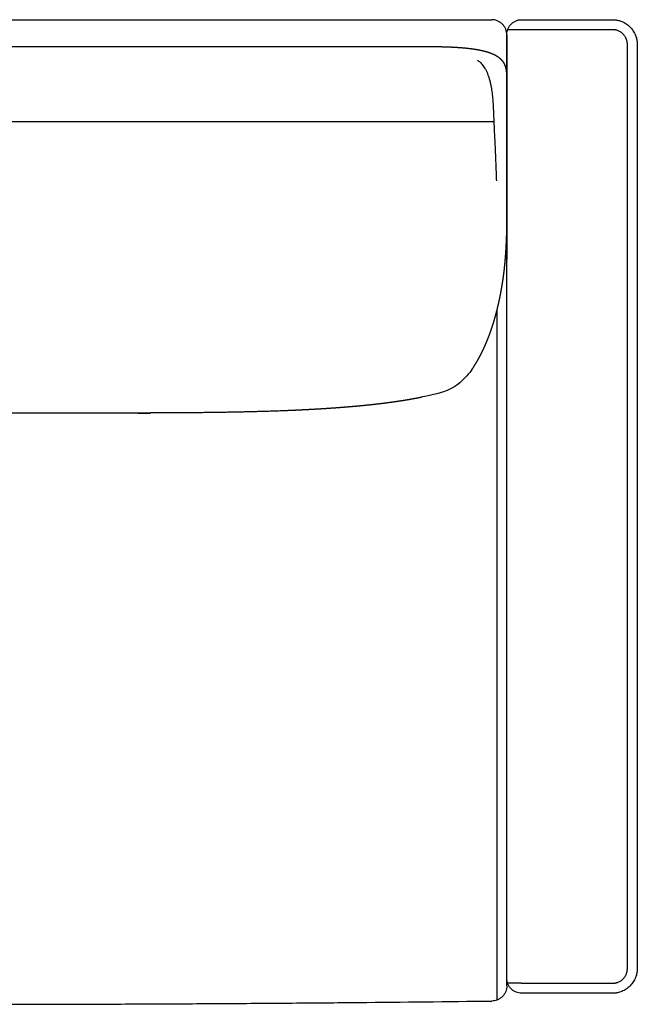
# Model space of a CAD drawing. Units: millimetres. Extents: x -24384 to 71792, y -35670 to -1470.
# Drawn here: x -18922 to -18307, y -14515 to -13535 of the extents above; entities that cross this region are included whole.
import ezdxf

# ---------------------------------------------------------------- set-up
doc = ezdxf.new("R2010")
doc.units = ezdxf.units.MM
doc.layers.add('03_LINEA FINA', color=254, linetype='Continuous', true_color=0xbebebe)

msp = doc.modelspace()

# ---------------------------------------------------------------- linework, layer by layer
at = {"layer": '03_LINEA FINA'}
for points, degree, knots in [([(-18987.49, -13535.02), (-18943.02, -13535.02), (-18877.65, -13535.02), (-18792.13, -13535.02), (-18728.59, -13535.02), (-18665.47, -13535.02), (-18581.65, -13535.02), (-18518.99, -13535.02), (-18477.17, -13535.02)], 3, [279.600702, 279.600702, 279.600702, 279.600702, 329.348475, 354.222361, 379.096248, 403.970134, 428.84402, 478.591793, 478.591793, 478.591793, 478.591793]), ([(-18422.81, -14504.01), (-18418.81, -14504.01), (-18410.95, -14504.01), (-18399.43, -14504.01), (-18388.13, -14504.01), (-18378.81, -14504.01), (-18371.37, -14504.01), (-18365.79, -14504.01), (-18360.19, -14504.01), (-18354.58, -14504.01), (-18349.87, -14504.01), (-18346.08, -14504.01), (-18343.22, -14504.01), (-18340.83, -14504.01), (-18338.91, -14504.01), (-18337.47, -14504.01), (-18336.02, -14504.01), (-18334.81, -14504.01), (-18333.84, -14504.01), (-18333.23, -14504.01), (-18332.74, -14504.01), (-18332.38, -14504.01), (-18332.07, -14504.01), (-18331.83, -14504.01), (-18331.69, -14504.01), (-18331.61, -14504.01), (-18331.57, -14504.01), (-18331.5, -14504.01), (-18331.34, -14504.01), (-18331.04, -14504), (-18330.6, -14503.99), (-18330.07, -14503.96), (-18329.36, -14503.9), (-18328.46, -14503.79), (-18327, -14503.54), (-18325.15, -14503.09), (-18322.93, -14502.3), (-18320.74, -14501.26), (-18317.9, -14499.56), (-18315.27, -14497.38), (-18313, -14494.82), (-18311.51, -14492.75), (-18310.23, -14490.56), (-18309.2, -14488.28), (-18308.55, -14486.36), (-18308.14, -14484.81), (-18307.9, -14483.66), (-18307.75, -14482.7), (-18307.65, -14481.94), (-18307.59, -14481.37), (-18307.55, -14480.81), (-18307.52, -14480.35), (-18307.51, -14479.98), (-18307.5, -14479.75), (-18307.5, -14479.56), (-18307.5, -14479.42), (-18307.49, -14479.31), (-18307.49, -14479.23), (-18307.49, -14479.18), (-18307.49, -14478.85), (-18307.49, -14478.2), (-18307.49, -14476.94), (-18307.49, -14474.73), (-18307.49, -14471.58), (-18307.49, -14467.8), (-18307.49, -14462.77), (-18307.49, -14456.49), (-18307.49, -14446.47), (-18307.49, -14433.99), (-18307.49, -14419.08), (-18307.49, -14404.24), (-18307.49, -14384.53), (-18307.49, -14360.06), (-18307.49, -14330.92), (-18307.49, -14292.33), (-18307.49, -14244.57), (-18307.49, -14187.84), (-18307.49, -14131.54), (-18307.49, -14075.54), (-18307.49, -14019.68), (-18307.49, -13963.81), (-18307.49, -13907.8), (-18307.49, -13851.48), (-18307.49, -13794.72), (-18307.49, -13746.92), (-18307.49, -13708.3), (-18307.49, -13679.13), (-18307.49, -13654.64), (-18307.49, -13634.91), (-18307.49, -13620.06), (-18307.49, -13605.13), (-18307.49, -13592.64), (-18307.49, -13582.6), (-18307.49, -13576.32), (-18307.49, -13571.28), (-18307.49, -13567.5), (-18307.49, -13564.34), (-18307.49, -13562.13), (-18307.49, -13560.86), (-18307.49, -13560.22), (-18307.49, -13559.88), (-18307.49, -13559.83), (-18307.49, -13559.75), (-18307.5, -13559.64), (-18307.5, -13559.5), (-18307.5, -13559.32), (-18307.51, -13559.09), (-18307.52, -13558.72), (-18307.55, -13558.25), (-18307.59, -13557.69), (-18307.65, -13557.12), (-18307.75, -13556.36), (-18307.9, -13555.4), (-18308.14, -13554.25), (-18308.55, -13552.7), (-18309.2, -13550.77), (-18310.24, -13548.49), (-18311.51, -13546.3), (-18313, -13544.22), (-18315.28, -13541.66), (-18317.9, -13539.48), (-18320.74, -13537.77), (-18322.93, -13536.74), (-18325.16, -13535.95), (-18327, -13535.49), (-18328.46, -13535.24), (-18329.36, -13535.14), (-18330.08, -13535.08), (-18330.61, -13535.04), (-18331.04, -13535.03), (-18331.35, -13535.02), (-18331.5, -13535.02), (-18331.58, -13535.02), (-18331.62, -13535.02), (-18331.7, -13535.02), (-18331.84, -13535.02), (-18332.08, -13535.02), (-18332.38, -13535.02), (-18332.75, -13535.02), (-18333.24, -13535.02), (-18333.84, -13535.02), (-18334.81, -13535.02), (-18336.02, -13535.02), (-18337.47, -13535.02), (-18338.92, -13535.02), (-18340.84, -13535.02), (-18343.23, -13535.02), (-18346.08, -13535.02), (-18349.87, -13535.02), (-18354.58, -13535.02), (-18360.2, -13535.02), (-18365.8, -13535.02), (-18371.38, -13535.02), (-18378.82, -13535.02), (-18386.27, -13535.02), (-18393.79, -13535.02), (-18399.47, -13535.02), (-18404.24, -13535.02), (-18408.09, -13535.02), (-18411, -13535.02), (-18413.92, -13535.02), (-18416.37, -13535.02), (-18418.34, -13535.02), (-18419.58, -13535.02), (-18420.57, -13535.02), (-18421.32, -13535.02), (-18421.94, -13535.02), (-18422.44, -13535.02), (-18422.7, -13535.02), (-18422.83, -13535.02), (-18422.86, -13535.02), (-18422.91, -13535.02), (-18423, -13535.02), (-18423.19, -13535.03), (-18423.46, -13535.03), (-18423.78, -13535.05), (-18424.22, -13535.09), (-18424.77, -13535.15), (-18425.66, -13535.3), (-18426.79, -13535.58), (-18428.15, -13536.05), (-18429.49, -13536.67), (-18431.21, -13537.7), (-18433.2, -13539.34), (-18434.83, -13541.35), (-18435.85, -13543.11), (-18436.47, -13544.48), (-18436.86, -13545.64), (-18437.1, -13546.57), (-18437.25, -13547.27), (-18437.34, -13547.84), (-18437.4, -13548.3), (-18437.43, -13548.64), (-18437.46, -13548.98), (-18437.48, -13549.26), (-18437.49, -13549.48), (-18437.49, -13549.62), (-18437.49, -13549.73), (-18437.49, -13549.82), (-18437.49, -13549.89), (-18437.49, -13549.93), (-18437.49, -13549.96), (-18437.49, -13550.62), (-18437.49, -13551.93), (-18437.49, -13554.51), (-18437.49, -13557.74), (-18437.49, -13561.62), (-18437.49, -13566.78), (-18437.49, -13573.21), (-18437.49, -13583.48), (-18437.49, -13596.27), (-18437.49, -13611.54), (-18437.49, -13626.73), (-18437.49, -13646.91), (-18437.49, -13671.96), (-18437.49, -13701.78), (-18437.49, -13741.24), (-18437.49, -13790.07), (-18437.49, -13848.02), (-18437.49, -13905.51), (-18437.49, -13962.67), (-18437.49, -14019.68), (-18437.49, -14076.68), (-18437.49, -14133.83), (-18437.49, -14191.29), (-18437.49, -14249.22), (-18437.49, -14298.01), (-18437.49, -14337.44), (-18437.49, -14367.23), (-18437.49, -14392.25), (-18437.49, -14412.41), (-18437.49, -14427.59), (-18437.49, -14442.84), (-18437.49, -14455.61), (-18437.49, -14465.87), (-18437.49, -14472.3), (-18437.49, -14477.45), (-18437.49, -14481.32), (-18437.49, -14484.54), (-18437.49, -14487.13), (-18437.49, -14488.43), (-18437.49, -14489.09), (-18437.49, -14489.12), (-18437.49, -14489.16), (-18437.49, -14489.23), (-18437.49, -14489.32), (-18437.49, -14489.43), (-18437.49, -14489.57), (-18437.48, -14489.79), (-18437.46, -14490.07), (-18437.43, -14490.41), (-18437.4, -14490.75), (-18437.34, -14491.2), (-18437.25, -14491.78), (-18437.1, -14492.48), (-18436.86, -14493.4), (-18436.47, -14494.56), (-18435.85, -14495.93), (-18435.08, -14497.25), (-18434.18, -14498.49), (-18432.8, -14500.03), (-18430.81, -14501.66), (-18428.16, -14503.06), (-18425.42, -14503.85), (-18423.66, -14504.01), (-18422.81, -14504.01)], 3, [5714.269939, 5714.269939, 5714.269939, 5714.269939, 5726.769939, 5739.269939, 5751.76994, 5764.26994, 5770.51994, 5776.769941, 5783.019941, 5789.269941, 5795.519941, 5798.644941, 5801.769942, 5804.894942, 5806.457442, 5808.019942, 5809.582442, 5811.144942, 5811.926192, 5812.707442, 5813.098067, 5813.488692, 5813.879317, 5814.07463, 5814.269942, 5814.308292, 5814.346641, 5814.42334, 5814.576738, 5814.883534, 5815.497127, 5816.110719, 5816.724311, 5817.951496, 5819.178681, 5821.63305, 5824.087419, 5826.541788, 5828.996158, 5833.904896, 5836.359265, 5838.813635, 5841.268004, 5843.722373, 5846.176742, 5847.403927, 5848.631112, 5849.858296, 5850.471889, 5851.085481, 5851.699073, 5852.312666, 5852.619462, 5852.926258, 5853.079656, 5853.233054, 5853.386452, 5853.463151, 5853.501501, 5853.53985, 5854.496881, 5855.453913, 5857.367975, 5861.1961, 5865.024225, 5868.85235, 5876.5086, 5884.16485, 5899.47735, 5914.78985, 5930.10235, 5945.414851, 5976.039851, 6006.664851, 6037.289851, 6098.539851, 6159.789851, 6221.039851, 6282.289852, 6343.539852, 6404.789852, 6466.039852, 6527.289852, 6588.539853, 6649.789853, 6680.414853, 6711.039853, 6741.664853, 6756.977353, 6772.289853, 6787.602353, 6802.914853, 6810.571103, 6818.227353, 6822.055478, 6825.883603, 6829.711728, 6831.625791, 6832.582822, 6833.539853, 6833.578203, 6833.616552, 6833.693252, 6833.84665, 6834.000048, 6834.153446, 6834.460242, 6834.767038, 6835.38063, 6835.994223, 6836.607815, 6837.221407, 6838.448592, 6839.675777, 6840.902961, 6843.357331, 6845.8117, 6848.266069, 6850.720438, 6853.174808, 6858.083546, 6860.537915, 6862.992285, 6865.446654, 6867.901023, 6869.128208, 6870.355392, 6870.968985, 6871.582577, 6872.196169, 6872.502965, 6872.656364, 6872.733063, 6872.771412, 6872.809762, 6873.005074, 6873.200387, 6873.591012, 6873.981637, 6874.372262, 6875.153512, 6875.934762, 6877.497262, 6879.059762, 6880.622262, 6882.184762, 6885.309762, 6888.434762, 6891.559762, 6897.809763, 6904.059763, 6910.309763, 6916.559763, 6922.809763, 6935.309764, 6941.559764, 6947.809764, 6954.059764, 6957.184765, 6960.309765, 6963.434765, 6966.559765, 6968.122265, 6969.684765, 6970.466015, 6971.247265, 6972.028515, 6972.41914, 6972.809765, 6972.832775, 6972.855785, 6972.901804, 6972.993843, 6973.177921, 6973.546076, 6973.914231, 6974.282387, 6975.018697, 6975.755008, 6977.22763, 6978.700251, 6980.172873, 6981.645494, 6984.590738, 6987.535981, 6989.008602, 6990.481224, 6991.953845, 6992.690156, 6993.426467, 6994.162778, 6994.530933, 6994.899088, 6995.267244, 6995.635399, 6995.819477, 6996.003555, 6996.095594, 6996.187632, 6996.279671, 6996.325691, 6996.3487, 6996.37171, 6998.324835, 7000.27796, 7004.18421, 7008.09046, 7011.99671, 7019.80921, 7027.62171, 7043.24671, 7058.87171, 7074.49671, 7090.12171, 7121.37171, 7152.621711, 7183.871711, 7246.371711, 7308.871711, 7371.371711, 7433.871711, 7496.371712, 7558.871712, 7621.371712, 7683.871712, 7746.371712, 7808.871713, 7840.121713, 7871.371713, 7902.621713, 7918.246713, 7933.871713, 7949.496713, 7965.121713, 7972.934213, 7980.746713, 7984.652963, 7988.559213, 7992.465463, 7994.418588, 7996.371713, 7996.394723, 7996.417733, 7996.463752, 7996.555791, 7996.64783, 7996.739869, 7996.923946, 7997.108024, 7997.476179, 7997.844335, 7998.21249, 7998.580646, 7999.316956, 8000.053267, 8000.789578, 8002.2622, 8003.734821, 8005.207443, 8006.680064, 8008.152686, 8011.097929, 8014.043172, 8016.988415, 8019.933658, 8019.933658, 8019.933658, 8019.933658]), ([(-18317.35, -14399.16), (-18317.35, -14365.52), (-18317.35, -14298.15), (-18317.35, -14196.55), (-18317.35, -14111.24), (-18317.35, -14042.47), (-18317.35, -13990.59), (-18317.35, -13938.37), (-18317.35, -13885.78), (-18317.35, -13841.61), (-18317.35, -13806.05), (-18317.35, -13779.26), (-18317.35, -13752.35), (-18317.35, -13725.31), (-18317.35, -13698.13), (-18317.35, -13675.36), (-18317.35, -13657.08), (-18317.35, -13643.33), (-18317.35, -13629.54), (-18317.35, -13618.01), (-18317.35, -13608.77), (-18317.35, -13601.83), (-18317.35, -13594.89), (-18317.35, -13587.93), (-18317.35, -13582.12), (-18317.35, -13577.47), (-18317.35, -13573.98), (-18317.35, -13571.06), (-18317.35, -13568.73), (-18317.35, -13566.99), (-18317.35, -13565.24), (-18317.35, -13563.78), (-18317.35, -13562.61), (-18317.35, -13561.74), (-18317.35, -13560.86), (-18317.35, -13560.26), (-18317.35, -13559.96), (-18317.35, -13559.94), (-18317.35, -13559.92), (-18317.35, -13559.9), (-18317.35, -13559.86), (-18317.35, -13559.81), (-18317.35, -13559.74), (-18317.35, -13559.65), (-18317.35, -13559.57), (-18317.36, -13559.46), (-18317.36, -13559.32), (-18317.37, -13559.15), (-18317.38, -13558.98), (-18317.39, -13558.81), (-18317.41, -13558.58), (-18317.44, -13558.3), (-18317.48, -13557.96), (-18317.53, -13557.61), (-18317.61, -13557.15), (-18317.73, -13556.57), (-18317.9, -13555.87), (-18318.12, -13555.17), (-18318.36, -13554.48), (-18318.65, -13553.79), (-18319.07, -13552.88), (-18319.69, -13551.79), (-18320.57, -13550.54), (-18321.57, -13549.38), (-18322.68, -13548.34), (-18323.88, -13547.43), (-18325.14, -13546.67), (-18326.44, -13546.04), (-18327.55, -13545.65), (-18328.43, -13545.41), (-18329.09, -13545.26), (-18329.63, -13545.17), (-18330.06, -13545.11), (-18330.39, -13545.08), (-18330.71, -13545.05), (-18330.97, -13545.03), (-18331.18, -13545.02), (-18331.31, -13545.02), (-18331.42, -13545.02), (-18331.5, -13545.02), (-18331.56, -13545.02), (-18331.61, -13545.02), (-18331.63, -13545.02), (-18331.66, -13545.02), (-18331.75, -13545.02), (-18331.83, -13545.02), (-18331.93, -13545.02), (-18332.05, -13545.02), (-18332.2, -13545.02), (-18332.44, -13545.02), (-18332.75, -13545.02), (-18333.11, -13545.02), (-18333.48, -13545.02), (-18333.96, -13545.02), (-18334.57, -13545.02), (-18335.3, -13545.02), (-18336.27, -13545.02), (-18337.47, -13545.02), (-18338.92, -13545.02), (-18340.36, -13545.02), (-18341.79, -13545.02), (-18343.7, -13545.02), (-18346.08, -13545.02), (-18348.93, -13545.02), (-18351.76, -13545.02), (-18355.52, -13545.02), (-18360.2, -13545.02), (-18365.8, -13545.02), (-18371.38, -13545.02), (-18376.96, -13545.02), (-18382.55, -13545.02), (-18390.02, -13545.02), (-18399.44, -13545.02), (-18410.95, -13545.02), (-18418.82, -13545.02), (-18422.81, -13545.02)], 3, [2525.542562, 2525.542562, 2525.542562, 2525.542562, 2637.966446, 2750.39033, 2862.814214, 2919.026156, 2975.238098, 3031.45004, 3087.661982, 3143.873924, 3171.979895, 3200.085866, 3228.191838, 3256.297809, 3284.40378, 3312.509751, 3326.562736, 3340.615722, 3354.668707, 3368.721693, 3375.748185, 3382.774678, 3389.801171, 3396.827664, 3403.854156, 3407.367403, 3410.880649, 3414.393895, 3416.150519, 3417.907142, 3419.663765, 3421.420388, 3422.2987, 3423.177011, 3424.055323, 3424.933635, 3424.971984, 3425.010334, 3425.048683, 3425.087033, 3425.163732, 3425.240431, 3425.393829, 3425.547227, 3425.700625, 3425.854023, 3426.160819, 3426.467615, 3426.774412, 3427.081208, 3427.388004, 3428.001596, 3428.615189, 3429.228781, 3429.842373, 3431.069558, 3432.296742, 3433.523927, 3434.751112, 3435.978296, 3437.205481, 3439.65985, 3442.114219, 3444.568589, 3447.022958, 3449.477327, 3451.931696, 3454.386066, 3456.840435, 3458.06762, 3459.294804, 3460.521989, 3461.135581, 3461.749174, 3462.362766, 3462.976358, 3463.283154, 3463.58995, 3463.743349, 3463.896747, 3464.050145, 3464.126844, 3464.165193, 3464.203543, 3464.301199, 3464.398855, 3464.496512, 3464.594168, 3464.78948, 3464.984793, 3465.375418, 3465.766043, 3466.156668, 3466.547293, 3467.328543, 3468.109793, 3468.891043, 3470.453543, 3472.016043, 3473.578543, 3475.141043, 3476.703543, 3479.828543, 3482.953543, 3486.078544, 3489.203544, 3495.453544, 3501.703544, 3507.953544, 3514.203545, 3520.453545, 3526.703545, 3539.203545, 3551.703546, 3564.203546, 3564.203546, 3564.203546, 3564.203546]), ([(-18987.49, -13561.73), (-18947.55, -13561.73), (-18900.88, -13561.73), (-18858.79, -13561.73), (-18828.34, -13561.73), (-18810.06, -13561.73), (-18801.77, -13561.73), (-18797.03, -13561.73), (-18794.33, -13561.73), (-18792.41, -13561.73), (-18790.79, -13561.73), (-18789.4, -13561.73), (-18788.26, -13561.73), (-18786.69, -13561.73), (-18784.69, -13561.73), (-18782.4, -13561.73), (-18779.83, -13561.73), (-18776.4, -13561.73), (-18772.4, -13561.73), (-18767.82, -13561.73), (-18763.23, -13561.73), (-18758.64, -13561.73), (-18754.62, -13561.73), (-18751.17, -13561.73), (-18748.58, -13561.73), (-18746.27, -13561.73), (-18743.97, -13561.73), (-18741.66, -13561.73), (-18739.36, -13561.73), (-18735.03, -13561.73), (-18729.91, -13561.73), (-18724.28, -13561.73), (-18718.17, -13561.73), (-18711.61, -13561.73), (-18706.2, -13561.73), (-18700.85, -13561.73), (-18695.56, -13561.73), (-18690.32, -13561.73), (-18684.09, -13561.73), (-18676.91, -13561.73), (-18668.81, -13561.73), (-18659.82, -13561.73), (-18649.97, -13561.73), (-18640.23, -13561.73), (-18630.58, -13561.73), (-18620.99, -13561.73), (-18611.45, -13561.73), (-18601.92, -13561.73), (-18592.39, -13561.73), (-18582.83, -13561.73), (-18573.21, -13561.73), (-18563.51, -13561.73), (-18553.7, -13561.73), (-18544.76, -13561.73), (-18536.7, -13561.73), (-18530.37, -13561.73), (-18525.83, -13561.73), (-18523.14, -13561.73), (-18521.27, -13561.73), (-18520.23, -13561.73), (-18519.2, -13561.73), (-18518.26, -13561.73), (-18517.43, -13561.73), (-18516.75, -13561.73), (-18516.23, -13561.73), (-18515.89, -13561.73), (-18515.63, -13561.73), (-18515.46, -13561.73), (-18515.32, -13561.73), (-18515.24, -13561.73), (-18515.17, -13561.73), (-18515.13, -13561.73), (-18515.1, -13561.73), (-18515.08, -13561.73), (-18515.06, -13561.73), (-18515.04, -13561.73), (-18515.02, -13561.73), (-18514.89, -13561.73), (-18514.77, -13561.73), (-18514.57, -13561.73), (-18514.31, -13561.73), (-18514, -13561.73), (-18513.64, -13561.73), (-18513.25, -13561.73), (-18512.72, -13561.73), (-18512.11, -13561.74), (-18511.41, -13561.74), (-18510.63, -13561.74), (-18509.77, -13561.75), (-18508.75, -13561.76), (-18507.57, -13561.77), (-18506.24, -13561.79), (-18504.76, -13561.81), (-18503.14, -13561.85), (-18501.54, -13561.88), (-18499.66, -13561.93), (-18497.51, -13562), (-18495.11, -13562.08), (-18492.49, -13562.19), (-18489.67, -13562.34), (-18486.95, -13562.5), (-18484.33, -13562.68), (-18481.29, -13562.92), (-18477.91, -13563.23), (-18474.25, -13563.63), (-18470.41, -13564.14), (-18466.48, -13564.77), (-18462.88, -13565.48), (-18459.58, -13566.26), (-18456.58, -13567.11), (-18453.86, -13568.03), (-18451.41, -13569.02), (-18449.21, -13570.08), (-18447.26, -13571.21), (-18445.54, -13572.4), (-18444.03, -13573.66), (-18442.72, -13574.99), (-18441.6, -13576.38), (-18440.65, -13577.84), (-18439.94, -13579.21), (-18439.41, -13580.48), (-18439.01, -13581.61), (-18438.72, -13582.61), (-18438.5, -13583.46), (-18438.31, -13584.33), (-18438.15, -13585.21), (-18438.01, -13586.1), (-18437.89, -13587.01), (-18437.79, -13587.94), (-18437.72, -13588.78), (-18437.66, -13589.55), (-18437.62, -13590.22), (-18437.6, -13590.81), (-18437.58, -13591.3), (-18437.56, -13591.79), (-18437.54, -13592.29), (-18437.53, -13592.79), (-18437.52, -13593.3), (-18437.51, -13593.76), (-18437.51, -13594.17), (-18437.5, -13594.53), (-18437.5, -13594.84), (-18437.5, -13595.1), (-18437.5, -13595.36), (-18437.5, -13595.62), (-18437.5, -13595.88), (-18437.5, -13596.12), (-18437.5, -13596.33), (-18437.49, -13596.52), (-18437.49, -13596.68), (-18437.49, -13596.81), (-18437.49, -13596.94), (-18437.49, -13597.08), (-18437.49, -13597.2), (-18437.49, -13597.3), (-18437.49, -13597.4), (-18437.49, -13597.48), (-18437.49, -13597.55), (-18437.49, -13597.61), (-18437.49, -13597.68), (-18437.49, -13597.76), (-18437.49, -13597.8), (-18437.49, -13597.92), (-18437.49, -13597.86), (-18437.49, -13598.09), (-18437.49, -13597.86), (-18437.49, -13598.26), (-18437.49, -13598.39), (-18437.49, -13598.51), (-18437.49, -13598.64), (-18437.49, -13598.76), (-18437.49, -13598.91), (-18437.49, -13599.08), (-18437.49, -13599.28), (-18437.49, -13599.5), (-18437.49, -13599.8), (-18437.49, -13600.15), (-18437.49, -13600.54), (-18437.49, -13600.99), (-18437.49, -13601.49), (-18437.49, -13601.98), (-18437.49, -13602.58), (-18437.49, -13603.27), (-18437.49, -13604.06), (-18437.49, -13604.95), (-18437.49, -13605.95), (-18437.49, -13606.94), (-18437.49, -13607.93), (-18437.49, -13609.11), (-18437.49, -13610.5), (-18437.49, -13612.08), (-18437.49, -13613.87), (-18437.49, -13615.85), (-18437.49, -13617.82), (-18437.49, -13619.8), (-18437.49, -13621.78), (-18437.49, -13624.15), (-18437.49, -13626.92), (-18437.49, -13630.09), (-18437.49, -13633.64), (-18437.49, -13637.59), (-18437.49, -13641.54), (-18437.49, -13645.49), (-18437.49, -13649.43), (-18437.49, -13653.38), (-18437.49, -13658.11), (-18437.49, -13663.63), (-18437.49, -13669.14), (-18437.49, -13674.65), (-18437.49, -13680.16), (-18437.49, -13684.88), (-18437.49, -13688.81), (-18437.49, -13692.74), (-18437.49, -13696.67), (-18437.49, -13700.21), (-18437.49, -13703.35), (-18437.49, -13706.1), (-18437.49, -13708.45), (-18437.49, -13710.42), (-18437.49, -13712.38), (-18437.49, -13714.14), (-18437.49, -13715.71), (-18437.49, -13717.09), (-18437.49, -13718.26), (-18437.49, -13719.24), (-18437.49, -13720.12), (-18437.49, -13720.91), (-18437.49, -13721.59), (-18437.49, -13722.13), (-18437.49, -13722.53), (-18437.49, -13722.87), (-18437.49, -13723.16), (-18437.49, -13723.38), (-18437.49, -13723.58), (-18437.49, -13723.75), (-18437.49, -13723.9), (-18437.49, -13724.05), (-18437.49, -13724.2), (-18437.49, -13724.13), (-18437.49, -13724.18), (-18437.49, -13724.17), (-18437.49, -13724.2), (-18437.49, -13724.2), (-18437.49, -13724.22), (-18437.49, -13724.23), (-18437.49, -13724.25), (-18437.49, -13724.27), (-18437.49, -13724.29), (-18437.49, -13724.32), (-18437.49, -13724.34), (-18437.49, -13724.37), (-18437.49, -13724.41), (-18437.49, -13724.45), (-18437.49, -13724.5), (-18437.49, -13724.55), (-18437.49, -13724.6), (-18437.49, -13724.65), (-18437.49, -13724.71), (-18437.49, -13724.78), (-18437.49, -13724.86), (-18437.49, -13724.95), (-18437.49, -13725.05), (-18437.49, -13725.15), (-18437.49, -13725.27), (-18437.49, -13725.41), (-18437.5, -13725.57), (-18437.5, -13725.75), (-18437.5, -13725.95), (-18437.5, -13726.15), (-18437.5, -13726.35), (-18437.5, -13726.55), (-18437.5, -13726.79), (-18437.5, -13727.07), (-18437.5, -13727.39), (-18437.5, -13727.75), (-18437.5, -13728.14), (-18437.5, -13728.54), (-18437.51, -13728.93), (-18437.51, -13729.33), (-18437.51, -13729.72), (-18437.51, -13730.19), (-18437.52, -13730.74), (-18437.52, -13731.37), (-18437.53, -13732.07), (-18437.54, -13732.85), (-18437.54, -13733.62), (-18437.55, -13734.39), (-18437.56, -13735.16), (-18437.58, -13736.61), (-18437.62, -13738.73), (-18437.67, -13741.5), (-18437.75, -13744.88), (-18437.86, -13748.83), (-18438, -13752.7), (-18438.16, -13756.47), (-18438.34, -13760.17), (-18438.54, -13763.77), (-18438.76, -13767.29), (-18438.98, -13770.38), (-18439.19, -13773.06), (-18439.38, -13775.36), (-18439.56, -13777.3), (-18439.71, -13778.9), (-18439.86, -13780.47), (-18440.03, -13782.03), (-18440.17, -13783.4), (-18440.31, -13784.61), (-18440.43, -13785.66), (-18440.54, -13786.55), (-18440.63, -13787.29), (-18440.71, -13787.94), (-18440.79, -13788.52), (-18440.85, -13789.03), (-18440.91, -13789.46), (-18440.96, -13789.82), (-18441.01, -13790.17), (-18441.05, -13790.49), (-18441.09, -13790.78), (-18441.12, -13791.02), (-18441.15, -13791.23), (-18441.18, -13791.41), (-18441.2, -13791.57), (-18441.22, -13791.71), (-18441.24, -13791.83), (-18441.25, -13791.93), (-18441.26, -13792.01), (-18441.27, -13792.08), (-18441.28, -13792.14), (-18441.29, -13792.19), (-18441.29, -13792.24), (-18441.3, -13792.26), (-18441.31, -13792.34), (-18441.32, -13792.4), (-18441.33, -13792.47), (-18441.34, -13792.55), (-18441.36, -13792.66), (-18441.38, -13792.82), (-18441.4, -13793), (-18441.43, -13793.21), (-18441.48, -13793.49), (-18441.52, -13793.81), (-18441.58, -13794.18), (-18441.64, -13794.59), (-18441.71, -13795.05), (-18441.79, -13795.61), (-18441.89, -13796.25), (-18442.01, -13796.98), (-18442.14, -13797.8), (-18442.28, -13798.71), (-18442.43, -13799.61), (-18442.61, -13800.69), (-18442.83, -13801.95), (-18443.08, -13803.38), (-18443.36, -13804.97), (-18443.69, -13806.73), (-18444.02, -13808.48), (-18444.36, -13810.21), (-18444.78, -13812.28), (-18445.28, -13814.67), (-18445.87, -13817.36), (-18446.56, -13820.36), (-18447.36, -13823.63), (-18448.18, -13826.85), (-18449.04, -13830.02), (-18449.92, -13833.14), (-18450.83, -13836.21), (-18451.78, -13839.22), (-18452.75, -13842.19), (-18453.75, -13845.1), (-18454.77, -13847.96), (-18455.83, -13850.77), (-18456.91, -13853.53), (-18458.02, -13856.24), (-18459.16, -13858.9), (-18460.33, -13861.5), (-18461.4, -13863.8), (-18462.37, -13865.81), (-18463.24, -13867.54), (-18463.99, -13869.01), (-18464.62, -13870.21), (-18465.26, -13871.41), (-18465.9, -13872.59), (-18466.56, -13873.76), (-18467.21, -13874.92), (-18467.81, -13875.95), (-18468.35, -13876.85), (-18468.82, -13877.64), (-18469.23, -13878.31), (-18469.57, -13878.87), (-18469.91, -13879.42), (-18470.26, -13879.97), (-18470.6, -13880.51), (-18470.91, -13881), (-18471.19, -13881.43), (-18471.44, -13881.81), (-18471.65, -13882.13), (-18471.82, -13882.4), (-18472, -13882.66), (-18472.18, -13882.93), (-18472.33, -13883.16), (-18472.48, -13883.38), (-18472.6, -13883.56), (-18472.71, -13883.72), (-18472.8, -13883.85), (-18472.88, -13883.97), (-18472.95, -13884.07), (-18473.01, -13884.16), (-18473.06, -13884.24), (-18473.11, -13884.31), (-18473.15, -13884.37), (-18473.19, -13884.43), (-18473.23, -13884.48), (-18473.26, -13884.53), (-18473.29, -13884.57), (-18473.31, -13884.6), (-18473.33, -13884.63), (-18473.35, -13884.66), (-18473.38, -13884.71), (-18473.38, -13884.7), (-18473.43, -13884.77), (-18473.4, -13884.72), (-18473.45, -13884.8), (-18473.47, -13884.84), (-18473.49, -13884.86), (-18473.51, -13884.89), (-18473.53, -13884.92), (-18473.56, -13884.96), (-18473.59, -13885), (-18473.62, -13885.05), (-18473.66, -13885.11), (-18473.71, -13885.18), (-18473.76, -13885.26), (-18473.82, -13885.34), (-18473.89, -13885.44), (-18473.96, -13885.53), (-18474.04, -13885.65), (-18474.14, -13885.78), (-18474.25, -13885.94), (-18474.37, -13886.11), (-18474.5, -13886.3), (-18474.64, -13886.49), (-18474.78, -13886.68), (-18474.95, -13886.91), (-18475.14, -13887.18), (-18475.36, -13887.48), (-18475.62, -13887.82), (-18475.9, -13888.19), (-18476.19, -13888.56), (-18476.47, -13888.93), (-18476.77, -13889.29), (-18477.12, -13889.73), (-18477.53, -13890.23), (-18478.01, -13890.8), (-18478.56, -13891.43), (-18479.19, -13892.11), (-18479.82, -13892.78), (-18480.47, -13893.44), (-18481.13, -13894.09), (-18481.8, -13894.72), (-18482.62, -13895.45), (-18483.6, -13896.29), (-18484.75, -13897.2), (-18486.08, -13898.19), (-18487.6, -13899.22), (-18489.17, -13900.18), (-18490.77, -13901.09), (-18492.4, -13901.94), (-18494.06, -13902.73), (-18495.74, -13903.47), (-18497.45, -13904.16), (-18499.16, -13904.81), (-18500.89, -13905.41), (-18502.62, -13905.97), (-18504.34, -13906.49), (-18506.07, -13906.99), (-18507.78, -13907.45), (-18509.49, -13907.89), (-18511.01, -13908.27), (-18512.34, -13908.59), (-18513.51, -13908.87), (-18514.5, -13909.1), (-18515.32, -13909.29), (-18516.13, -13909.47), (-18516.95, -13909.65), (-18517.67, -13909.82), (-18518.32, -13909.96), (-18518.88, -13910.08), (-18519.36, -13910.19), (-18519.76, -13910.28), (-18520.16, -13910.36), (-18520.51, -13910.44), (-18520.83, -13910.51), (-18521.11, -13910.57), (-18521.35, -13910.62), (-18521.55, -13910.66), (-18521.72, -13910.7), (-18521.88, -13910.73), (-18522.02, -13910.76), (-18522.14, -13910.79), (-18522.23, -13910.8), (-18522.31, -13910.82), (-18522.37, -13910.83), (-18522.42, -13910.84), (-18522.46, -13910.85), (-18522.49, -13910.86), (-18522.57, -13910.87), (-18522.52, -13910.86), (-18522.56, -13910.87), (-18522.54, -13910.87), (-18522.55, -13910.87), (-18522.55, -13910.87), (-18522.56, -13910.87), (-18522.56, -13910.87), (-18522.57, -13910.88), (-18522.58, -13910.88), (-18522.58, -13910.88), (-18522.59, -13910.88), (-18522.6, -13910.88), (-18522.62, -13910.89), (-18522.63, -13910.89), (-18522.65, -13910.89), (-18522.66, -13910.9), (-18522.68, -13910.9), (-18522.71, -13910.9), (-18522.73, -13910.91), (-18522.76, -13910.92), (-18522.79, -13910.92), (-18522.82, -13910.93), (-18522.86, -13910.94), (-18522.9, -13910.94), (-18522.94, -13910.95), (-18522.99, -13910.96), (-18523.05, -13910.98), (-18523.11, -13910.99), (-18523.18, -13911), (-18523.24, -13911.02), (-18523.31, -13911.03), (-18523.39, -13911.04), (-18523.48, -13911.06), (-18523.58, -13911.08), (-18523.7, -13911.11), (-18523.83, -13911.14), (-18523.96, -13911.16), (-18524.09, -13911.19), (-18524.22, -13911.22), (-18524.35, -13911.24), (-18524.5, -13911.27), (-18524.69, -13911.31), (-18524.9, -13911.35), (-18525.13, -13911.4), (-18525.39, -13911.45), (-18525.66, -13911.51), (-18525.92, -13911.56), (-18526.19, -13911.61), (-18526.59, -13911.69), (-18527.13, -13911.8), (-18528, -13911.96), (-18529.21, -13912.19), (-18530.77, -13912.48), (-18532.55, -13912.81), (-18534.55, -13913.16), (-18536.59, -13913.51), (-18538.67, -13913.86), (-18540.77, -13914.2), (-18542.9, -13914.53), (-18545.07, -13914.86), (-18547.26, -13915.19), (-18549.93, -13915.58), (-18553.11, -13916.02), (-18556.8, -13916.51), (-18561.06, -13917.05), (-18565.91, -13917.64), (-18570.89, -13918.2), (-18575.99, -13918.75), (-18581.21, -13919.27), (-18586.57, -13919.78), (-18592.05, -13920.27), (-18597.67, -13920.74), (-18603.44, -13921.19), (-18610.52, -13921.71), (-18619.05, -13922.29), (-18629.19, -13922.9), (-18639.81, -13923.46), (-18650.97, -13923.97), (-18661.18, -13924.38), (-18670.29, -13924.7), (-18677.34, -13924.92), (-18683.79, -13925.11), (-18690.4, -13925.28), (-18697.19, -13925.45), (-18704.17, -13925.6), (-18711.36, -13925.74), (-18718.8, -13925.87), (-18725.5, -13925.97), (-18731.38, -13926.05), (-18735.88, -13926.1), (-18739.96, -13926.15), (-18744.06, -13926.2), (-18748.18, -13926.24), (-18751.8, -13926.27), (-18755.45, -13926.3), (-18759.64, -13926.33), (-18763.85, -13926.36), (-18768.08, -13926.39), (-18772.87, -13926.42), (-18777.7, -13926.44), (-18782.02, -13926.46), (-18785.81, -13926.47), (-18789.08, -13926.48), (-18791.81, -13926.48), (-18794.56, -13926.49), (-18797.03, -13926.49), (-18799.1, -13926.5), (-18800.76, -13926.5), (-18802.01, -13926.5), (-18802.84, -13926.5), (-18803.54, -13926.5), (-18804.23, -13926.5), (-18804.93, -13926.5), (-18805.62, -13926.5), (-18806.32, -13926.5), (-18807.02, -13926.5), (-18807.64, -13926.5), (-18808.2, -13926.5), (-18808.68, -13926.5), (-18809.1, -13926.5), (-18809.44, -13926.5), (-18809.79, -13926.5), (-18810.14, -13926.5), (-18810.45, -13926.5), (-18810.72, -13926.5), (-18810.96, -13926.5), (-18811.17, -13926.5), (-18811.36, -13926.5), (-18811.7, -13926.5), (-18812.5, -13926.5), (-18814.63, -13926.5), (-18820.49, -13926.5), (-18835.78, -13926.5), (-18863.64, -13926.49), (-18903.61, -13926.49), (-18948.65, -13926.49), (-18987.49, -13926.49)], 5, [-1021.76121, -1021.76121, -1021.76121, -1021.76121, -1021.76121, -1021.76121, -1015.79541, -1012.81251, -1009.829611, -1006.846711, -1003.863811, -1000.880911, -997.898011, -997.099028, -996.300045, -994.702079, -993.104113, -991.506147, -988.310215, -985.114282, -981.91835, -978.722418, -972.330553, -965.938689, -959.546825, -956.350892, -953.15496, -949.959028, -946.763096, -945.16513, -943.567163, -940.371231, -937.175299, -933.979367, -921.195638, -914.803773, -908.411909, -902.020044, -895.62818, -889.236316, -882.844451, -876.452587, -870.060722, -857.276993, -844.493264, -831.709536, -818.925807, -806.142078, -793.358349, -780.57462, -767.790891, -755.007162, -742.223433, -729.439704, -716.655976, -703.872247, -691.088518, -678.304789, -671.912924, -665.52106, -664.253751, -662.986443, -661.719134, -660.451826, -659.184517, -657.917209, -657.283555, -656.649901, -656.333073, -656.016246, -655.857833, -655.699419, -655.620212, -655.541006, -655.501402, -655.461799, -655.441997, -655.422195, -655.402394, -655.392493, -655.382592, -655.270052, -655.157511, -655.044971, -654.932431, -654.70735, -654.48227, -654.257189, -654.032109, -653.581947, -653.131786, -652.681625, -652.231464, -651.781303, -650.88098, -649.980658, -649.080336, -648.180013, -647.279691, -646.379369, -644.578724, -642.778079, -640.977435, -639.17679, -637.376145, -635.575501, -633.774856, -630.173567, -626.572277, -622.970988, -619.369698, -615.768409, -612.16712, -608.56583, -604.964541, -601.363252, -597.761962, -594.160673, -590.559384, -586.958094, -583.356805, -579.755515, -576.154226, -572.552937, -570.752292, -568.951647, -567.151003, -565.350358, -563.549713, -561.749069, -559.948424, -558.147779, -556.347135, -554.54649, -553.646168, -552.745845, -551.845523, -550.945201, -550.044878, -549.144556, -548.244234, -547.343911, -546.443589, -545.993428, -545.543267, -545.093105, -544.642944, -544.192783, -543.742622, -543.292461, -542.8423, -542.617219, -542.392138, -542.167058, -541.941977, -541.716897, -541.491816, -541.266735, -541.154195, -541.041655, -540.929115, -540.816574, -540.704034, -540.591494, -540.478953, -540.366413, -540.253873, -540.141332, -540.134399, -540.127465, -540.120531, -540.113597, -540.106663, -540.099729, -540.092795, -540.085861, -540.071993, -540.058125, -540.044257, -540.030389, -540.002653, -539.974918, -539.947182, -539.919446, -539.89171, -539.863974, -539.808503, -539.753031, -539.697559, -539.642088, -539.586616, -539.531145, -539.475673, -539.36473, -539.253786, -539.142843, -539.0319, -538.920957, -538.810013, -538.69907, -538.588127, -538.36624, -538.144354, -537.922467, -537.700581, -537.478694, -537.256808, -537.034921, -536.813035, -536.591148, -536.147375, -535.703602, -535.481716, -535.259829, -535.037943, -534.816056, -534.59417, -534.372283, -534.150397, -534.039453, -533.92851, -533.817567, -533.706624, -533.59568, -533.484737, -533.429266, -533.373794, -533.318322, -533.262851, -533.207379, -533.179643, -533.151907, -533.124172, -533.110304, -533.096436, -533.082568, -533.0687, -533.061766, -533.054832, -533.047898, -533.040964, -533.028297, -533.01563, -533.002963, -532.990296, -532.977629, -532.964963, -532.952296, -532.939629, -532.914295, -532.888961, -532.863627, -532.838293, -532.812959, -532.787625, -532.736957, -532.68629, -532.635622, -532.584954, -532.534286, -532.483618, -532.432951, -532.331615, -532.23028, -532.128944, -532.027608, -531.926273, -531.824937, -531.622266, -531.419595, -531.216924, -531.014252, -530.811581, -530.60891, -530.406239, -530.203568, -529.798225, -529.392883, -528.987541, -528.582198, -528.176856, -527.771514, -527.366171, -526.960829, -526.555487, -525.744802, -524.934117, -524.123433, -523.312748, -522.502063, -521.691378, -520.880694, -520.070009, -515.624584, -511.179159, -506.733734, -502.288309, -497.842884, -493.397459, -488.952034, -484.506609, -480.061184, -475.615759, -473.393047, -471.170334, -468.947622, -466.724909, -464.502197, -462.279484, -460.056772, -458.945416, -457.834059, -456.722703, -455.611347, -454.499991, -453.944313, -453.388634, -452.832956, -452.277278, -451.7216, -451.165922, -450.888083, -450.610244, -450.332405, -450.054566, -449.776727, -449.637807, -449.498888, -449.359968, -449.221048, -449.151589, -449.082129, -449.012669, -448.943209, -448.887191, -448.831173, -448.775155, -448.719137, -448.607101, -448.495064, -448.270992, -448.046919, -447.822846, -447.598774, -447.150629, -446.702483, -446.254338, -445.806193, -445.358048, -444.461757, -443.565467, -442.669176, -441.772886, -440.876595, -439.980305, -438.187724, -436.395143, -434.602562, -432.809982, -431.017401, -429.22482, -427.432239, -423.847077, -420.261915, -416.676754, -413.091592, -409.50643, -405.921268, -402.336107, -398.750945, -395.165783, -391.580621, -387.99546, -384.410298, -380.825136, -377.239974, -373.654813, -370.069651, -366.484489, -362.899327, -361.106746, -359.314165, -357.521585, -355.729004, -353.936423, -352.143842, -350.351261, -348.55868, -346.766099, -345.869809, -344.973518, -344.077228, -343.180938, -342.284647, -341.388357, -340.492066, -339.595776, -339.147631, -338.699485, -338.25134, -337.803195, -337.35505, -336.906905, -336.458759, -336.234687, -336.010614, -335.786541, -335.562469, -335.338396, -335.22636, -335.114324, -335.002287, -334.890251, -334.778215, -334.666178, -334.61016, -334.554142, -334.498124, -334.442106, -334.386088, -334.33007, -334.274051, -334.218033, -334.217545, -334.217057, -334.216568, -334.21608, -334.215592, -334.215104, -334.214127, -334.21315, -334.212174, -334.211197, -334.210221, -334.208268, -334.206314, -334.204361, -334.202408, -334.200455, -334.198502, -334.194596, -334.190689, -334.186783, -334.182877, -334.178971, -334.175064, -334.171158, -334.163346, -334.155533, -334.147721, -334.139908, -334.132096, -334.124283, -334.116471, -334.108658, -334.093033, -334.077408, -334.061783, -334.046158, -334.030533, -334.014908, -333.999283, -333.983658, -333.968033, -333.936783, -333.905533, -333.874283, -333.843033, -333.811783, -333.780533, -333.749283, -333.718033, -333.686783, -333.655533, -333.624283, -333.593033, -333.561783, -333.530533, -333.499283, -333.468033, -333.436783, -333.405533, -333.389908, -333.374283, -333.358658, -333.343033, -333.327408, -333.311783, -333.296158, -333.288346, -333.280533, -333.272721, -333.264908, -333.257096, -333.249283, -333.245377, -333.241471, -333.237564, -333.233658, -333.229752, -333.227799, -333.225846, -333.223893, -333.221939, -333.220963, -333.219986, -333.219498, -333.21901, -333.218521, -333.218033, -333.210697, -333.203362, -333.196026, -333.18869, -333.181354, -333.174018, -333.159347, -333.144675, -333.130004, -333.115332, -333.10066, -333.071317, -333.041974, -333.012631, -332.983288, -332.953944, -332.924601, -332.865915, -332.807228, -332.748542, -332.689856, -332.631169, -332.572483, -332.513797, -332.396424, -332.279051, -332.161678, -332.044305, -331.926933, -331.80956, -331.692187, -331.574814, -331.340069, -331.105323, -330.870578, -330.635832, -330.401086, -330.166341, -329.931595, -329.69685, -329.462104, -328.992613, -328.523122, -328.053631, -327.58414, -327.114649, -326.645158, -326.175666, -325.706175, -324.037971, -322.369766, -319.033357, -315.696949, -312.36054, -309.024131, -305.687722, -302.351313, -299.014904, -295.678495, -292.342086, -289.005677, -285.669268, -278.996451, -272.323633, -265.650815, -258.977997, -252.305179, -245.632362, -238.959544, -232.286726, -225.613908, -218.94109, -212.268272, -205.595455, -192.249819, -178.904183, -165.558548, -158.88573, -152.212912, -145.540094, -138.867276, -135.530868, -132.194459, -125.521641, -118.848823, -112.176005, -108.839596, -105.503187, -102.166779, -98.83037, -97.162165, -95.493961, -92.157552, -88.821143, -87.152938, -85.484734, -82.148325, -78.811916, -75.475507, -72.139098, -70.470894, -68.802689, -67.134485, -65.466281, -63.798076, -62.129872, -61.295769, -60.878718, -60.461667, -60.044616, -59.627565, -59.210514, -58.793463, -58.376412, -57.95936, -57.542309, -57.125258, -56.916733, -56.708207, -56.499682, -56.291156, -56.08263, -55.874105, -55.665579, -55.561317, -55.457054, -55.358497, -55.25994, -55.062826, -54.865712, -54.668598, -54.471483, -54.274369, -53.880141, -53.880141, -53.880141, -53.880141, -53.880141, -53.880141]), ([(-18466.69, -13575.27), (-18466.54, -13575.37), (-18465.87, -13575.83), (-18464.7, -13576.73), (-18463.23, -13578.1), (-18461.82, -13579.68), (-18460.45, -13581.51), (-18459.07, -13583.68), (-18457.72, -13586.24), (-18456.68, -13588.64), (-18455.7, -13591.25), (-18454.78, -13594.13), (-18453.81, -13597.87), (-18452.87, -13602.54), (-18452.09, -13608.04), (-18451.49, -13614.33), (-18451.14, -13619.69), (-18450.91, -13624.04), (-18450.73, -13627.85), (-18450.54, -13632.26), (-18450.31, -13637.82), (-18450.04, -13644.02), (-18449.68, -13651.35), (-18449.05, -13663.59), (-18448.39, -13678.49), (-18448, -13690.53), (-18447.87, -13695.44)], 3, [13.961815, 13.961815, 13.961815, 13.961815, 14.498631, 16.431251, 18.439311, 20.557289, 22.81534, 25.3533, 28.314711, 31.538558, 33.254767, 36.733149, 40.670519, 44.917624, 51.09193, 57.477762, 64.024783, 67.346667, 70.680223, 75.582036, 80.735087, 87.56008, 94.392893, 103.041248, 124.798142, 139.770015, 139.770015, 139.770015, 139.770015]), ([(-18422.81, -14494.04), (-18422.81, -14494.04), (-18418.81, -14494.04), (-18410.95, -14494.04), (-18399.43, -14494.04), (-18390.01, -14494.04), (-18382.54, -14494.04), (-18376.95, -14494.04), (-18371.37, -14494.04), (-18365.79, -14494.04), (-18360.19, -14494.04), (-18355.51, -14494.04), (-18351.75, -14494.04), (-18348.92, -14494.04), (-18346.08, -14494.04), (-18343.7, -14494.04), (-18341.79, -14494.04), (-18340.35, -14494.04), (-18338.91, -14494.04), (-18337.47, -14494.04), (-18336.26, -14494.04), (-18335.29, -14494.04), (-18334.57, -14494.04), (-18333.96, -14494.04), (-18333.47, -14494.04), (-18333.11, -14494.04), (-18332.74, -14494.04), (-18332.44, -14494.04), (-18332.2, -14494.04), (-18332.04, -14494.04), (-18331.92, -14494.04), (-18331.83, -14494.04), (-18331.74, -14494.04), (-18331.66, -14494.04), (-18331.63, -14494.04), (-18331.6, -14494.04), (-18331.56, -14494.04), (-18331.49, -14494.04), (-18331.41, -14494.04), (-18331.31, -14494.04), (-18331.18, -14494.03), (-18330.97, -14494.02), (-18330.7, -14494.01), (-18330.38, -14493.98), (-18330.06, -14493.95), (-18329.63, -14493.89), (-18329.08, -14493.8), (-18328.42, -14493.65), (-18327.54, -14493.41), (-18326.44, -14493.01), (-18325.14, -14492.39), (-18323.45, -14491.37), (-18321.52, -14489.74), (-18319.94, -14487.72), (-18318.95, -14485.96), (-18318.34, -14484.59), (-18317.88, -14483.2), (-18317.62, -14482.04), (-18317.48, -14481.12), (-18317.4, -14480.43), (-18317.36, -14479.87), (-18317.35, -14479.48), (-18317.35, -14479.28), (-18317.35, -14479.19), (-18317.35, -14479.14), (-18317.35, -14479.11), (-18317.35, -14479.08), (-18317.35, -14479.01), (-18317.35, -14478.93), (-18317.35, -14478.86), (-18317.35, -14478.75), (-18317.35, -14478.62), (-18317.35, -14478.41), (-18317.35, -14478.15), (-18317.35, -14477.84), (-18317.35, -14477.52), (-18317.35, -14477.1), (-18317.35, -14476.58), (-18317.35, -14475.96), (-18317.35, -14475.12), (-18317.35, -14474.07), (-18317.35, -14472.82), (-18317.35, -14471.57), (-18317.35, -14470.31), (-18317.35, -14468.64), (-18317.35, -14466.56), (-18317.35, -14464.05), (-18317.35, -14461.55), (-18317.35, -14458.21), (-18317.35, -14454.04), (-18317.35, -14449.04), (-18317.35, -14444.04), (-18317.35, -14439.04), (-18317.35, -14434.05), (-18317.35, -14427.39), (-18317.35, -14419.08), (-18317.35, -14409.11), (-18317.35, -14402.48), (-18317.35, -14399.16)], 3, [2305.663714, 2305.663714, 2305.663714, 2305.663714, 2305.66372, 2318.16372, 2330.663721, 2343.163721, 2349.413721, 2355.663721, 2361.913722, 2368.163722, 2374.413722, 2380.663722, 2383.788722, 2386.913723, 2390.038723, 2393.163723, 2394.726223, 2396.288723, 2397.851223, 2399.413723, 2400.976223, 2401.757473, 2402.538723, 2403.319973, 2403.710598, 2404.101223, 2404.491848, 2404.882473, 2405.077786, 2405.273098, 2405.370754, 2405.468411, 2405.566067, 2405.663723, 2405.702073, 2405.740422, 2405.817121, 2405.970519, 2406.123917, 2406.277316, 2406.584112, 2406.890908, 2407.5045, 2408.118092, 2408.731685, 2409.345277, 2410.572462, 2411.799646, 2413.026831, 2415.4812, 2417.93557, 2420.389939, 2425.298677, 2430.207416, 2432.661785, 2435.116154, 2437.570524, 2440.024893, 2441.252077, 2442.479262, 2443.706447, 2444.320039, 2444.626835, 2444.780233, 2444.856932, 2444.895282, 2444.933631, 2445.012351, 2445.091071, 2445.16979, 2445.24851, 2445.405949, 2445.563389, 2445.878267, 2446.193146, 2446.508025, 2446.822903, 2447.45266, 2448.082418, 2448.712175, 2449.97169, 2451.231204, 2452.490719, 2453.750233, 2455.009748, 2457.528777, 2460.047806, 2462.566835, 2465.085864, 2470.123922, 2475.16198, 2480.200039, 2485.238097, 2490.276155, 2495.314213, 2505.390329, 2515.466446, 2525.542562, 2525.542562, 2525.542562, 2525.542562]), ([(-18987.49, -14515.02), (-18941.19, -14515.02), (-18873.09, -14514.92), (-18783.78, -14514.58), (-18717.29, -14514.22), (-18651.08, -14513.76), (-18562.94, -14513.01), (-18496.76, -14512.29), (-18452.45, -14511.75)], 3, [535, 535, 535, 535, 668.75, 735.625, 802.5, 869.375, 936.25, 1070, 1070, 1070, 1070])]:
    msp.add_open_spline(points, degree=degree, knots=knots, dxfattribs=at)
for points in [[(-18477.17, -13535.02), (-18468.97, -13535.02), (-18460.73, -13535.02), (-18452.45, -13535.02)], [(-18437.49, -13550.01), (-18437.49, -13549.13), (-18437.65, -13547.29), (-18438.45, -13544.48), (-18439.84, -13541.76), (-18441.81, -13539.34), (-18444.23, -13537.37), (-18446.94, -13535.97), (-18449.75, -13535.18), (-18451.57, -13535.02), (-18452.45, -13535.02)], [(-18437.49, -13550.01), (-18437.49, -13625.45), (-18437.49, -13699.89), (-18437.49, -13773.81)], [(-18437.49, -13574.93), (-18437.49, -13566.63), (-18437.49, -13558.33), (-18437.49, -13550.01)], [(-18422.81, -13545), (-18427.33, -13545), (-18431.94, -13545), (-18436.64, -13545)], [(-18987.49, -13636.33), (-18816.26, -13636.33), (-18645.02, -13636.33), (-18450.37, -13636.33)], [(-18437.49, -14496.77), (-18437.49, -14250.63), (-18437.49, -14015.05), (-18437.49, -13773.81)], [(-18447.47, -13824.05), (-18447.47, -14052.46), (-18447.47, -14276.78), (-18447.47, -14510.89)], [(-18422.81, -14494.04), (-18427.33, -14494.04), (-18431.93, -14494.04), (-18436.64, -14494.04)], [(-18437.49, -14496.77), (-18437.49, -14497.65), (-18437.65, -14499.48), (-18438.45, -14502.3), (-18439.84, -14505.01), (-18441.81, -14507.43), (-18444.23, -14509.4), (-18446.94, -14510.8), (-18449.75, -14511.59), (-18451.57, -14511.75), (-18452.45, -14511.75)]]:
    msp.add_open_spline(points, degree=3, dxfattribs=at)

doc.saveas('drawing.dxf')
